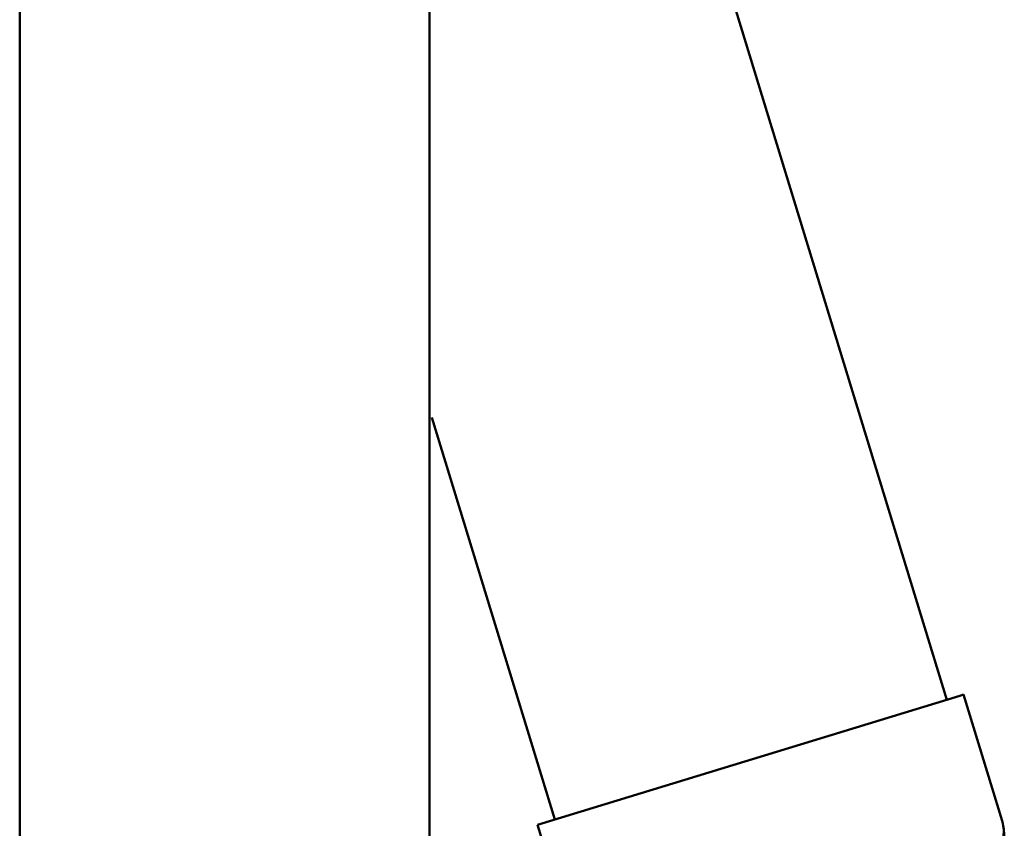
# Model space of a CAD drawing. Units: inches. Extents: x 8 to 124, y 31 to 171.
# Drawn here: x 27 to 34, y 51 to 56 of the extents above; entities that cross this region are included whole.
import ezdxf

# ---------------------------------------------------------------- set-up
doc = ezdxf.new("R2010")
doc.units = ezdxf.units.IN
doc.header["$MEASUREMENT"] = 0
doc.layers.add('$DDT_AUDIT_GENERATED_(3308)', color=7, linetype='Continuous')
doc.layers.add('Vordergrund', color=7, linetype='Continuous')

# ---------------------------------------------------------------- blocks, each defined once
blk = doc.blocks.new('block 2')
at = {"layer": 'Vordergrund', "color": 7, "lineweight": 50}
for points in [[(26.8333, 48.4187), (26.8333, 68.4671)], [(29.7086, 48.4187), (29.7086, 68.4671)]]:
    blk.add_lwpolyline(points, dxfattribs=at)
blk = doc.blocks.new('block 12')
at = {"layer": '$DDT_AUDIT_GENERATED_(3308)', "color": 7, "lineweight": 50}
for points in [[(33.337, 51.4046), (29.7245, 63.2206)], [(30.5878, 50.564), (29.7248, 53.3855)], [(33.4283, 51.4325), (30.4662, 50.5268)], [(33.4552, 51.4408), (33.4283, 51.4325)], [(33.7263, 50.5537), (33.4552, 51.4408)], [(33.7263, 50.5537), (33.4552, 51.4408)], [(30.7373, 49.6397), (30.4662, 50.5268)], [(33.7263, 50.5537), (33.7318, 50.5368), (33.7335, 50.5189), (33.7373, 50.4944), (33.7397, 50.4617), (33.7411, 50.4214), (33.7394, 50.4028)]]:
    blk.add_lwpolyline(points, dxfattribs=at)
at = {"layer": '$DDT_AUDIT_GENERATED_(3308)', "color": 7, "lineweight": 18}
for points in [[(33.7263, 50.5537), (33.7235, 50.5637)], [(33.7314, 50.4407), (33.7328, 50.4965), (33.7318, 50.5368), (33.7263, 50.5537)]]:
    blk.add_lwpolyline(points, dxfattribs=at)
blk = doc.blocks.new('block 5')
at = {"layer": '$DDT_AUDIT_GENERATED_(3308)'}
blk.add_blockref('block 12', (0, 0), dxfattribs=at)

msp = doc.modelspace()

# ---------------------------------------------------------------- block references
at = {"layer": '$DDT_AUDIT_GENERATED_(3308)'}
msp.add_blockref('block 5', (0, 0), dxfattribs=at)
at = {"layer": 'Vordergrund'}
msp.add_blockref('block 2', (0, 0), dxfattribs=at)

doc.saveas('drawing.dxf')
